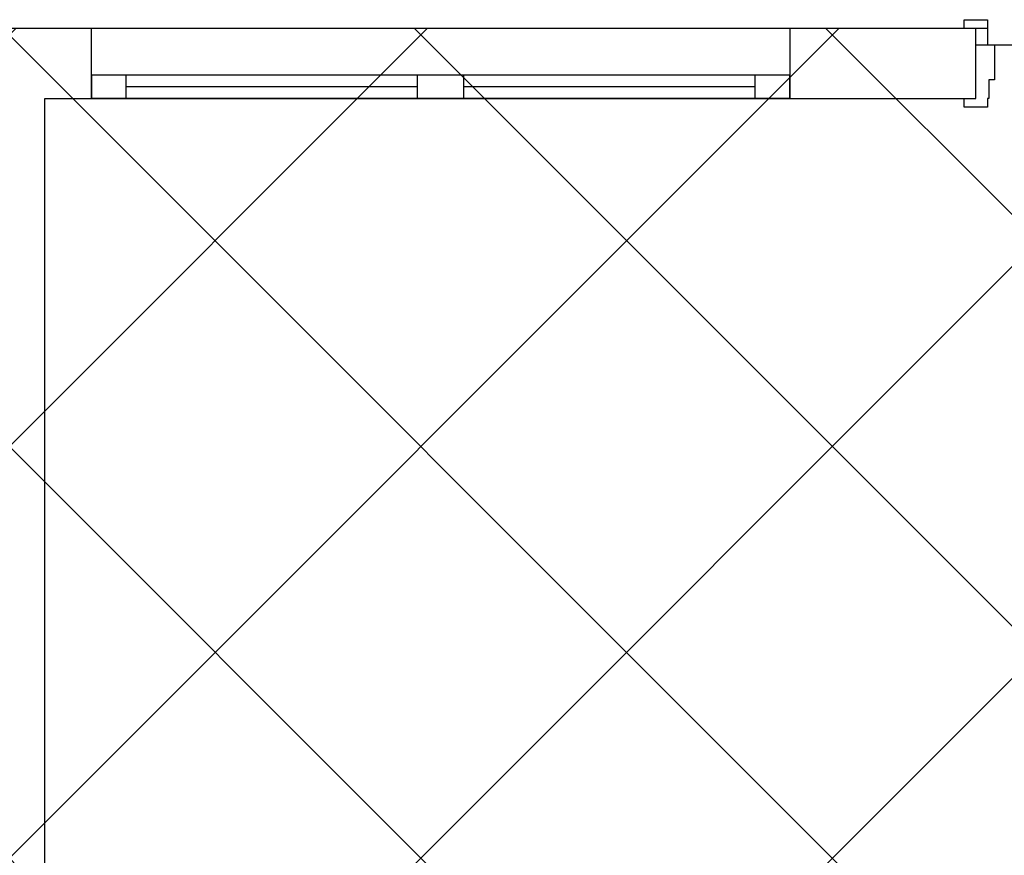
# Model space of a CAD drawing. Extents: x 3189 to 6451, y -374 to -106.
# Drawn here: x 3197 to 3199, y -124 to -122 of the extents above; entities that cross this region are included whole.
import ezdxf

# ---------------------------------------------------------------- set-up
doc = ezdxf.new("R2010")
doc.units = 0
doc.header["$MEASUREMENT"] = 0
doc.layers.add('01', color=3, linetype='Continuous')

msp = doc.modelspace()

# ---------------------------------------------------------------- hatches: boundary and pattern name
at = {"layer": '01'}
h = msp.add_hatch(dxfattribs=at)
h.set_pattern_fill('ANSI37', color=256, scale=5)
h.set_pattern_definition([(45, (-282.6973, -20.2462), (-0.44194174, 0.44194174), []), (135, (-282.6973, -20.2462), (-0.44194174, -0.44194174), [])])
h.paths.add_polyline_path([(3191.9025, -122.3205), (3191.9025, -129.3202), (3196.9985, -129.3202), (3196.9985, -125.9705), (3198.3365, -125.9705), (3198.3365, -124.4209), (3199.9365, -124.4209), (3199.9365, -122.3205)])

# ---------------------------------------------------------------- linework, layer by layer
at = {"layer": '01', "linetype": 'Continuous'}
for p, q in [((3198.7615, -122.3205), (3198.7615, -122.3015)), ((3198.7615, -122.3015), (3198.8115, -122.3015)), ((3198.8115, -122.3015), (3198.8115, -122.3205)), ((3196.8865, -122.3205), (3191.9025, -122.3205)), ((3196.8865, -122.4205), (3196.8865, -122.3205)), ((3198.3865, -122.3205), (3196.8865, -122.3205)), ((3198.7865, -122.3205), (3198.3865, -122.3205)), ((3198.3865, -122.3205), (3198.3865, -122.4205)), ((3198.8115, -122.3205), (3198.7615, -122.3205)), ((3198.7865, -122.4705), (3198.7865, -122.3205)), ((3198.7865, -122.4705), (3198.7865, -122.3205)), ((3198.7865, -122.3555), (3198.7865, -122.3205)), ((3198.8115, -122.3205), (3198.8115, -122.3555)), ((3198.7865, -122.3555), (3198.8265, -122.3555)), ((3198.7865, -122.4705), (3198.7865, -122.3555)), ((3198.8265, -122.3555), (3198.8265, -122.4305)), ((3196.8865, -122.4705), (3196.8865, -122.4205)), ((3196.9615, -122.4205), (3196.8865, -122.4205)), ((3196.8865, -122.4205), (3196.8865, -122.4705)), ((3196.8865, -122.4705), (3196.8865, -122.4205)), ((3196.9615, -122.4705), (3196.9615, -122.4205)), ((3197.5865, -122.4205), (3196.9615, -122.4205)), ((3197.6365, -122.4205), (3197.5865, -122.4205)), ((3197.5865, -122.4205), (3197.5865, -122.4705)), ((3197.6865, -122.4205), (3197.6365, -122.4205)), ((3197.6865, -122.4705), (3197.6865, -122.4205)), ((3198.3115, -122.4205), (3197.6865, -122.4205)), ((3198.3865, -122.4205), (3198.3115, -122.4205)), ((3198.3115, -122.4205), (3198.3115, -122.4705)), ((3198.3865, -122.4205), (3198.3865, -122.4705)), ((3198.3865, -122.4705), (3198.3865, -122.4205)), ((3198.3865, -122.4705), (3198.3865, -122.4205)), ((3198.8265, -122.4305), (3198.8145, -122.4305)), ((3198.8145, -122.4305), (3198.8145, -122.4705)), ((3197.5865, -122.4455), (3196.9615, -122.4455)), ((3198.3115, -122.4455), (3197.6865, -122.4455)), ((3196.7865, -124.2709), (3196.7865, -122.4705)), ((3196.7865, -122.4705), (3196.8865, -122.4705)), ((3198.3865, -122.4705), (3196.8865, -122.4705)), ((3196.8865, -122.4705), (3196.9615, -122.4705)), ((3196.9615, -122.4705), (3197.5865, -122.4705)), ((3197.5865, -122.4705), (3197.6365, -122.4705)), ((3197.6365, -122.4705), (3197.6865, -122.4705)), ((3197.6865, -122.4705), (3198.3115, -122.4705)), ((3198.3115, -122.4705), (3198.3865, -122.4705)), ((3198.3865, -122.4705), (3198.7865, -122.4705)), ((3198.7615, -122.4705), (3198.7865, -122.4705)), ((3198.7615, -122.4895), (3198.7615, -122.4705)), ((3198.8145, -122.4705), (3198.8115, -122.4705)), ((3198.8115, -122.4705), (3198.8115, -122.4895)), ((3198.8115, -122.4895), (3198.7615, -122.4895))]:
    msp.add_line(p, q, dxfattribs=at)
at = {"layer": '01'}
msp.add_line((3198.8265, -122.3555), (3199.6465, -122.3555), dxfattribs=at)

doc.saveas('drawing.dxf')
